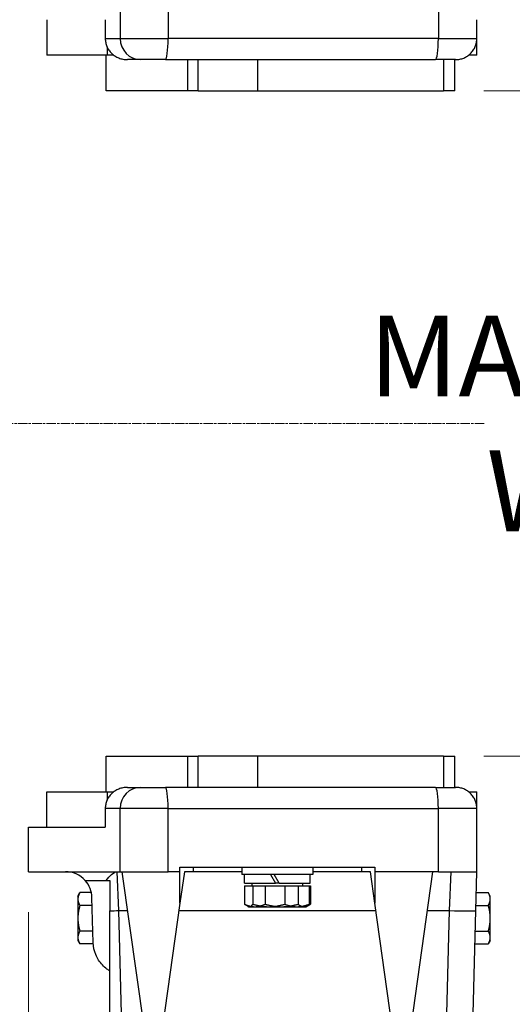
# Model space of a CAD drawing. Units: millimetres. Extents: x 141 to 1900, y 18 to 2476.
# Drawn here: x 700 to 812, y 522 to 744 of the extents above; entities that cross this region are included whole.
import ezdxf

# ---------------------------------------------------------------- set-up
doc = ezdxf.new("R2010")
doc.units = ezdxf.units.MM
doc.header["$LTSCALE"] = 9.090909
doc.linetypes.add('CHAIN', pattern=[0.3543, 0.2362, -0.0295, 0.0591, -0.0295])
doc.linetypes.add('LONG_DASH_DOTTED', pattern=[0.3001, 0.2362, -0.0295, 0.0049, -0.0295])
for name, color, linetype, lineweight in [('Centerline(Hillmar_metric)', 7, 'LONG_DASH_DOTTED', 18), ('Dimensions(Hillmar_metric)', 7, 'Continuous', 13), ('Visible Edges(Hillmar_metric)', 7, 'Continuous', 25)]:
    doc.layers.add(name, color=color, linetype=linetype, lineweight=lineweight)
doc.layers.add('Visible Tangent Edges(Hillmar_Metric)', color=7, linetype='Continuous', lineweight=25, true_color=0xc0c0c0)
doc.styles.add('Hillmar_metric_Dimensions', font='arial.ttf')
doc.dimstyles.new('DEFAULT-ISO-Method 1b-Hillmar_metric', dxfattribs={"dimscale": 9.090909, "dimtxt": 2, "dimasz": 2.5, "dimexe": 1, "dimexo": 1, "dimgap": 0.25, "dimtad": 1, "dimtih": 1, "dimtoh": 1, "dimrnd": 1e-08, "dimdsep": 46, "dimtxsty": 'Hillmar_metric_Dimensions', "dimcen": 0.09, "dimdle": 8, "dimclrd": 7, "dimclre": 7, "dimclrt": 7, "dimazin": 2, "dimtfac": 0.75, "dimtmove": 0, "dimatfit": 3, "dimfxl": 1, "dimtolj": 1, "dimlwd": 9, "dimlwe": 9, "dimarcsym": 0})

# ---------------------------------------------------------------- blocks, each defined once
blk = doc.blocks.new('*D24')
at = {"layer": 'Defpoints', "color": 0, "linetype": 'Continuous', "transparency": 16777216}
for p in [(709.82, 944.81), (709.82, 361.85), (949.22, 361.85)]:
    blk.add_point(p, dxfattribs=at)
at = {"layer": 'Dimensions(Hillmar_metric)', "color": 7, "linetype": 'Continuous', "lineweight": 9, "transparency": 16777216}
for p, q in [((718.91, 944.81), (958.31, 944.81)), ((949.22, 922.08), (949.22, 664.89)), ((949.22, 384.58), (949.22, 641.77)), ((718.91, 361.85), (958.31, 361.85))]:
    blk.add_line(p, q, dxfattribs=at)
at = {"layer": 'Dimensions(Hillmar_metric)', "color": 7, "linetype": 'Continuous', "transparency": 16777216}
for points in [[(945.44, 922.08), (953.01, 922.08), (949.22, 944.81)], [(945.44, 384.58), (953.01, 384.58), (949.22, 361.85)]]:
    blk.add_solid(points, dxfattribs=at)
at = {"layer": 'Dimensions(Hillmar_metric)', "color": 7, "linetype": 'Continuous', "lineweight": 13, "transparency": 16777216, "insert": (949.22, 653.33), "char_height": 18.182, "attachment_point": 5, "style": 'Hillmar_metric_Dimensions'}
blk.add_mtext('\\A1;583', dxfattribs=at)
blk = doc.blocks.new('*D25')
at = {"layer": 'Defpoints', "color": 0, "linetype": 'Continuous', "transparency": 16777216}
for p in [(702.42, 552.33), (676.22, 542.05), (702.42, 258.98)]:
    blk.add_point(p, dxfattribs=at)
at = {"layer": 'Dimensions(Hillmar_metric)', "color": 7, "linetype": 'Continuous', "lineweight": 9, "transparency": 16777216}
for p, q in [((702.42, 543.24), (702.42, 249.89)), ((676.22, 532.95), (676.22, 249.89)), ((653.49, 258.98), (630.77, 258.98)), ((676.22, 258.98), (702.42, 258.98)), ((725.15, 258.98), (794.87, 258.98))]:
    blk.add_line(p, q, dxfattribs=at)
at = {"layer": 'Dimensions(Hillmar_metric)', "color": 7, "linetype": 'Continuous', "transparency": 16777216}
for points in [[(653.49, 262.77), (653.49, 255.19), (676.22, 258.98)], [(725.15, 262.77), (725.15, 255.19), (702.42, 258.98)]]:
    blk.add_solid(points, dxfattribs=at)
at = {"layer": 'Dimensions(Hillmar_metric)', "color": 7, "linetype": 'Continuous', "lineweight": 13, "transparency": 16777216, "insert": (779.42, 270.54), "char_height": 18.182, "attachment_point": 5, "style": 'Hillmar_metric_Dimensions'}
blk.add_mtext('\\A1;26', dxfattribs=at)
blk = doc.blocks.new('*D32')
at = {"layer": 'Defpoints', "color": 0, "linetype": 'Continuous', "transparency": 16777216}
for p in [(796.12, 728.33), (796.12, 578.33), (845.45, 578.33)]:
    blk.add_point(p, dxfattribs=at)
at = {"layer": 'Dimensions(Hillmar_metric)', "color": 7, "linetype": 'Continuous', "lineweight": 9, "transparency": 16777216}
for p, q in [((805.21, 728.33), (854.54, 728.33)), ((845.45, 705.6), (845.45, 679.91)), ((845.45, 601.06), (845.45, 626.74)), ((805.21, 578.33), (854.54, 578.33))]:
    blk.add_line(p, q, dxfattribs=at)
at = {"layer": 'Dimensions(Hillmar_metric)', "color": 7, "linetype": 'Continuous', "transparency": 16777216}
for points in [[(841.67, 705.6), (849.24, 705.6), (845.45, 728.33)], [(841.67, 601.06), (849.24, 601.06), (845.45, 578.33)]]:
    blk.add_solid(points, dxfattribs=at)
at = {"layer": 'Dimensions(Hillmar_metric)', "color": 7, "linetype": 'Continuous', "lineweight": 13, "transparency": 16777216, "insert": (845.45, 653.33), "char_height": 18.1818, "attachment_point": 5, "style": 'Hillmar_metric_Dimensions'}
blk.add_mtext('\\A1; \\fArial|b0|i0;\\H18.2418;MAX WHEEL \\P\\fArial|b0|i0;\\H18.2418;WIDTH', dxfattribs=at)

msp = doc.modelspace()

# ---------------------------------------------------------------- linework, layer by layer
at = {"layer": 'Centerline(Hillmar_metric)', "linetype": 'CHAIN'}
msp.add_line((805.281, 653.329), (331.347, 653.329), dxfattribs=at)
at = {"layer": 'Visible Edges(Hillmar_metric)'}
for p, q in [((706.621, 744.329), (706.621, 736.329)), ((719.778, 744.329), (719.778, 740.091)), ((803.607, 740.091), (803.607, 744.329)), ((803.621, 736.329), (803.621, 744.329)), ((720.197, 736.329), (706.621, 736.329)), ((720.001, 728.329), (720.001, 736.329)), ((721.703, 736.329), (720.197, 736.329)), ((727.675, 735.329), (724.755, 735.329)), ((733.329, 735.329), (727.675, 735.329)), ((733.329, 735.329), (794.305, 735.329)), ((798.832, 735.329), (794.305, 735.329)), ((798.621, 728.329), (798.621, 735.329)), ((798.621, 728.329), (798.621, 735.329)), ((803.621, 736.329), (801.761, 736.329)), ((720.009, 728.329), (720.001, 728.329)), ((738.341, 728.329), (720.009, 728.329)), ((740.7, 728.329), (738.341, 728.329)), ((740.7, 728.329), (796.121, 728.329)), ((754.224, 728.329), (796.121, 728.329)), ((798.621, 728.329), (796.121, 728.329)), ((798.621, 728.329), (796.121, 728.329)), ((720.001, 578.329), (720.009, 578.329)), ((720.001, 570.329), (720.001, 578.329)), ((720.009, 578.329), (738.341, 578.329)), ((738.341, 578.329), (740.7, 578.329)), ((796.121, 578.329), (740.7, 578.329)), ((796.121, 578.329), (754.224, 578.329)), ((796.121, 578.329), (798.621, 578.329)), ((796.121, 578.329), (798.621, 578.329)), ((798.621, 571.329), (798.621, 578.329)), ((798.621, 571.329), (798.621, 578.329)), ((706.621, 570.329), (720.197, 570.329)), ((706.621, 562.329), (706.621, 570.329)), ((720.197, 570.329), (721.703, 570.329)), ((724.755, 571.329), (727.675, 571.329)), ((727.675, 571.329), (733.329, 571.329)), ((794.305, 571.329), (733.329, 571.329)), ((794.305, 571.329), (798.832, 571.329)), ((801.761, 570.329), (803.621, 570.329)), ((803.621, 562.329), (803.621, 570.329)), ((719.778, 566.566), (719.778, 562.329)), ((803.607, 562.329), (803.607, 566.566)), ((702.421, 552.329), (702.421, 562.329)), ((702.421, 562.329), (719.778, 562.329)), ((803.607, 562.329), (803.621, 562.329)), ((803.621, 552.329), (803.621, 562.329)), ((736.621, 552.329), (736.621, 553.329)), ((736.621, 553.329), (780.621, 553.329)), ((750.621, 553.329), (750.621, 551.729)), ((766.621, 553.329), (766.621, 551.729)), ((780.621, 553.329), (780.621, 552.329)), ((702.421, 552.329), (723.156, 552.329)), ((715.248, 550.329), (719.98, 550.329)), ((723.156, 552.329), (733.951, 552.329)), ((728.621, 516.752), (723.621, 552.329)), ((736.621, 552.329), (733.951, 552.329)), ((736.621, 545.213), (736.621, 552.329)), ((737.621, 552.329), (736.621, 545.213)), ((737.865, 552.329), (737.621, 552.329)), ((750.621, 552.311), (739.621, 552.311)), ((766.621, 551.729), (750.621, 551.729)), ((751.221, 549.729), (751.221, 551.729)), ((757.066, 551.729), (758.221, 549.729)), ((759.021, 549.729), (757.866, 551.729)), ((766.021, 549.729), (766.021, 551.729)), ((777.621, 552.311), (766.621, 552.311)), ((779.621, 552.329), (779.377, 552.329)), ((780.621, 545.213), (779.621, 552.329)), ((780.621, 552.329), (780.621, 545.213)), ((794.926, 552.329), (780.621, 552.329)), ((793.621, 552.329), (788.621, 516.752)), ((794.926, 552.329), (803.621, 552.329)), ((803.392, 543.564), (803.621, 552.329)), ((751.193, 549.129), (751.193, 545.009)), ((751.193, 549.129), (752.6, 549.129)), ((751.221, 549.729), (758.221, 549.729)), ((752.6, 549.129), (753.095, 549.129)), ((752.921, 549.129), (752.921, 549.729)), ((752.921, 549.129), (752.921, 549.729)), ((753.095, 549.129), (753.095, 545.009)), ((753.095, 549.129), (754.76, 549.129)), ((754.76, 549.129), (755.841, 549.129)), ((755.841, 549.129), (755.841, 545.009)), ((755.841, 549.129), (758.089, 549.129)), ((758.089, 549.129), (760.257, 549.129)), ((759.021, 549.729), (758.221, 549.729)), ((759.021, 549.729), (758.221, 549.729)), ((759.021, 549.729), (766.021, 549.729)), ((760.257, 549.129), (760.257, 545.009)), ((760.257, 549.129), (761.542, 549.129)), ((761.542, 549.129), (763.269, 549.129)), ((763.269, 549.129), (764.11, 549.129)), ((763.269, 549.129), (763.269, 545.009)), ((764.11, 549.129), (765.783, 549.129)), ((764.321, 549.129), (764.321, 549.729)), ((764.321, 549.129), (764.321, 549.729)), ((765.783, 549.129), (765.783, 545.009)), ((765.783, 549.129), (766.049, 549.129)), ((766.049, 549.129), (766.049, 545.009)), ((713.596, 546.829), (714.043, 547.602)), ((713.596, 546.829), (713.596, 546.159)), ((713.596, 546.159), (713.596, 541.829)), ((716.639, 547.602), (714.043, 547.602)), ((717.041, 536.298), (716.774, 546.486)), ((803.497, 547.602), (806.2, 547.602)), ((806.646, 546.829), (806.2, 547.602)), ((806.646, 546.159), (806.646, 546.829)), ((806.646, 541.829), (806.646, 546.159)), ((716.82, 544.715), (714.043, 544.715)), ((736.621, 545.213), (732.621, 516.752)), ((752.121, 544.429), (751.623, 544.716)), ((752.121, 544.429), (751.961, 544.521)), ((752.121, 544.429), (752.277, 544.429)), ((752.121, 544.429), (753.517, 544.429)), ((752.277, 544.429), (756.676, 544.429)), ((753.517, 544.429), (759.555, 544.429)), ((756.676, 544.429), (763.02, 544.429)), ((759.555, 544.429), (764.659, 544.429)), ((763.02, 544.429), (765.121, 544.429)), ((764.659, 544.429), (765.121, 544.429)), ((765.121, 544.429), (765.619, 544.716)), ((765.121, 544.429), (765.281, 544.521)), ((784.621, 516.752), (780.621, 545.213)), ((803.422, 544.715), (806.2, 544.715)), ((713.596, 541.829), (713.596, 537.498)), ((720.821, 408.125), (720.821, 543.52)), ((800.968, 451.02), (803.392, 543.564)), ((806.646, 537.498), (806.646, 541.829)), ((713.596, 537.498), (713.596, 536.829)), ((716.972, 538.942), (714.043, 538.942)), ((803.271, 538.942), (806.2, 538.942)), ((806.646, 536.829), (806.646, 537.498)), ((713.596, 536.829), (714.043, 536.055)), ((717.051, 536.055), (714.043, 536.055)), ((803.195, 536.055), (806.2, 536.055)), ((806.646, 536.829), (806.2, 536.055))]:
    msp.add_line(p, q, dxfattribs=at)
for start, end in [(41.81031, 90), (1.5, 41.81031)]:
    msp.add_arc((710.776, 546.329), 6, start, end, dxfattribs=at)
for points, knots in [([(719.778, 740.091), (719.778, 739.801), (719.807, 739.485), (719.934, 738.866), (720.031, 738.564), (720.26, 738.024), (720.415, 737.738), (720.781, 737.206), (720.992, 736.96), (721.423, 736.54), (721.682, 736.33), (722.24, 735.969), (722.537, 735.817), (723.109, 735.587), (723.436, 735.487), (724.103, 735.358), (724.444, 735.329), (724.755, 735.329)], [0, 0, 0, 0, 0.08692729, 0.08692729, 0.17385459, 0.17385459, 0.26275353, 0.26275353, 0.35165247, 0.35165247, 0.44301309, 0.44301309, 0.53437372, 0.53437372, 0.62786528, 0.62786528, 0.72135685, 0.72135685, 0.72135685, 0.72135685]), ([(798.832, 735.329), (799.127, 735.329), (799.45, 735.358), (800.082, 735.483), (800.391, 735.579), (800.936, 735.805), (801.222, 735.954), (801.756, 736.311), (802.004, 736.517), (802.42, 736.933), (802.626, 737.18), (802.983, 737.713), (803.132, 737.998), (803.357, 738.541), (803.453, 738.849), (803.578, 739.477), (803.607, 739.797), (803.607, 740.091)], [0.66082629, 0.66082629, 0.66082629, 0.66082629, 0.74943251, 0.74943251, 0.83803872, 0.83803872, 0.92633467, 0.92633467, 1.01463061, 1.01463061, 1.10279367, 1.10279367, 1.19095672, 1.19095672, 1.27905761, 1.27905761, 1.3671585, 1.3671585, 1.3671585, 1.3671585]), ([(724.755, 571.329), (724.444, 571.329), (724.103, 571.299), (723.436, 571.17), (723.109, 571.071), (722.537, 570.84), (722.24, 570.689), (721.682, 570.327), (721.423, 570.117), (720.992, 569.698), (720.781, 569.451), (720.415, 568.919), (720.26, 568.633), (720.031, 568.094), (719.934, 567.791), (719.807, 567.172), (719.778, 566.856), (719.778, 566.566)], [-0.72135685, -0.72135685, -0.72135685, -0.72135685, -0.62786528, -0.62786528, -0.53437372, -0.53437372, -0.44301309, -0.44301309, -0.35165247, -0.35165247, -0.26275353, -0.26275353, -0.17385459, -0.17385459, -0.08692729, -0.08692729, 0, 0, 0, 0]), ([(803.607, 566.566), (803.607, 566.86), (803.578, 567.18), (803.453, 567.809), (803.357, 568.116), (803.132, 568.659), (802.983, 568.944), (802.626, 569.477), (802.42, 569.724), (802.004, 570.14), (801.756, 570.347), (801.222, 570.703), (800.936, 570.853), (800.391, 571.078), (800.082, 571.174), (799.45, 571.3), (799.127, 571.329), (798.832, 571.329)], [4.1014755, 4.1014755, 4.1014755, 4.1014755, 4.18957639, 4.18957639, 4.27767729, 4.27767729, 4.36584034, 4.36584034, 4.45400339, 4.45400339, 4.54229934, 4.54229934, 4.63059528, 4.63059528, 4.7192015, 4.7192015, 4.80780771, 4.80780771, 4.80780771, 4.80780771]), ([(720.821, 550.329), (720.821, 549.97), (720.821, 549.575), (720.821, 548.509), (720.821, 547.804), (720.821, 545.939), (720.821, 544.74), (720.821, 543.52)], [-0.7801871, -0.7801871, -0.7801871, -0.7801871, -0.61405911, -0.61405911, -0.36603933, -0.36603933, 0, 0, 0, 0]), ([(739.621, 552.311), (739.307, 552.311), (738.968, 552.315), (738.365, 552.324), (738.096, 552.329), (737.865, 552.329)], [0.92474029, 0.92474029, 0.92474029, 0.92474029, 1.01903692, 1.01903692, 1.10303859, 1.10303859, 1.10303859, 1.10303859]), ([(779.377, 552.329), (779.146, 552.329), (778.877, 552.324), (778.274, 552.315), (777.935, 552.311), (777.621, 552.311)], [0.74644199, 0.74644199, 0.74644199, 0.74644199, 0.83044366, 0.83044366, 0.92474029, 0.92474029, 0.92474029, 0.92474029]), ([(720.821, 529.956), (720.592, 530.086), (720.37, 530.231), (719.792, 530.658), (719.45, 530.967), (718.504, 531.981), (717.984, 532.781), (717.268, 534.485), (717.065, 535.385), (717.041, 536.298)], [-0.77052115, -0.77052115, -0.77052115, -0.77052115, -0.69134978, -0.69134978, -0.55398641, -0.55398641, -0.2740202, -0.2740202, 0, 0, 0, 0])]:
    msp.add_open_spline(points, degree=3, knots=knots, dxfattribs=at)
msp.add_open_spline([(719.98, 550.329), (720.246, 550.329), (720.527, 550.329), (720.821, 550.329)], degree=3, dxfattribs=at)
for points, weights in [([(714.043, 547.602), (713.596, 546.829), (713.596, 546.159)], [1, 1.0379548493, 1]), ([(713.596, 546.159), (713.596, 545.489), (714.043, 544.715)], [1, 1.0379548493, 1]), ([(806.646, 546.159), (806.646, 546.829), (806.2, 547.602)], [1, 1.0379548493, 1]), ([(806.2, 544.715), (806.646, 545.489), (806.646, 546.159)], [1, 1.0379548493, 1]), ([(714.043, 544.715), (713.596, 543.168), (713.596, 541.829)], [1, 1.0379548493, 1]), ([(751.623, 544.716), (751.416, 544.836), (751.193, 545.009)], [1.01565818848, 1.01104076576, 1]), ([(751.193, 545.009), (752.439, 544.429), (753.517, 544.429)], [1, 1.0379548493, 1]), ([(751.961, 544.521), (752.121, 544.429), (752.277, 544.429)], [1.01825709165, 1.0152801195, 1]), ([(752.277, 544.429), (752.657, 544.429), (753.095, 545.009)], [1, 1.0379548493, 1]), ([(753.095, 545.009), (755.014, 544.429), (756.676, 544.429)], [1, 1.0379548493, 1]), ([(753.517, 544.429), (754.596, 544.429), (755.841, 545.009)], [1, 1.0379548493, 1]), ([(755.841, 545.009), (757.831, 544.429), (759.555, 544.429)], [1, 1.0379548493, 1]), ([(756.676, 544.429), (758.338, 544.429), (760.257, 545.009)], [1, 1.0379548493, 1]), ([(759.555, 544.429), (761.278, 544.429), (763.269, 545.009)], [1, 1.0379548493, 1]), ([(760.257, 545.009), (761.737, 544.429), (763.02, 544.429)], [1, 1.0379548493, 1]), ([(763.02, 544.429), (764.302, 544.429), (765.783, 545.009)], [1, 1.0379548493, 1]), ([(763.269, 545.009), (764.014, 544.429), (764.659, 544.429)], [1, 1.0379548493, 1]), ([(764.659, 544.429), (765.304, 544.429), (766.049, 545.009)], [1, 1.0379548493, 1]), ([(765.783, 545.009), (765.517, 544.657), (765.281, 544.521)], [1, 1.0226747298, 1.01825709165]), ([(806.646, 541.829), (806.646, 543.168), (806.2, 544.715)], [1, 1.0379548493, 1]), ([(713.596, 541.829), (713.596, 540.489), (714.043, 538.942)], [1, 1.0379548493, 1]), ([(806.2, 538.942), (806.646, 540.489), (806.646, 541.829)], [1, 1.0379548493, 1]), ([(714.043, 538.942), (713.596, 538.168), (713.596, 537.498)], [1, 1.0379548493, 1]), ([(713.596, 537.498), (713.596, 536.829), (714.043, 536.055)], [1, 1.0379548493, 1]), ([(806.646, 537.498), (806.646, 538.168), (806.2, 538.942)], [1, 1.0379548493, 1]), ([(806.2, 536.055), (806.646, 536.829), (806.646, 537.498)], [1, 1.0379548493, 1])]:
    msp.add_rational_spline(points, weights, degree=2, dxfattribs=at)
at = {"layer": 'Visible Tangent Edges(Hillmar_Metric)'}
for p, q in [((723.156, 754.329), (723.156, 740.091)), ((733.951, 754.329), (733.951, 740.091)), ((794.926, 754.329), (794.926, 740.091)), ((719.778, 740.091), (723.156, 740.091)), ((723.156, 740.091), (733.951, 740.091)), ((794.926, 740.091), (733.951, 740.091)), ((794.926, 740.091), (803.607, 740.091)), ((720.197, 738.179), (720.197, 736.329)), ((720.009, 728.329), (720.009, 736.329)), ((738.341, 735.329), (738.341, 728.329)), ((740.7, 728.329), (740.7, 735.329)), ((754.224, 728.329), (754.224, 735.329)), ((796.121, 735.329), (796.121, 728.329)), ((796.121, 735.329), (796.121, 728.329)), ((720.009, 570.329), (720.009, 578.329)), ((738.341, 578.329), (738.341, 571.329)), ((740.7, 571.329), (740.7, 578.329)), ((754.224, 571.329), (754.224, 578.329)), ((796.121, 578.329), (796.121, 571.329)), ((796.121, 578.329), (796.121, 571.329)), ((720.197, 570.329), (720.197, 568.478)), ((723.156, 566.566), (719.778, 566.566)), ((723.156, 552.329), (723.156, 566.566)), ((733.951, 566.566), (723.156, 566.566)), ((733.951, 552.329), (733.951, 566.566)), ((733.951, 566.566), (794.926, 566.566)), ((794.926, 552.329), (794.926, 566.566)), ((803.607, 566.566), (794.926, 566.566)), ((739.621, 553.329), (739.621, 552.311)), ((777.621, 553.329), (777.621, 552.311)), ((722.849, 543.564), (722.466, 552.329)), ((797.776, 552.329), (797.394, 543.564)), ((726.394, 408.172), (722.849, 543.564)), ((722.849, 543.564), (724.853, 543.564)), ((736.389, 543.564), (780.853, 543.564)), ((792.389, 543.564), (797.394, 543.564)), ((797.394, 543.564), (794.97, 451.02))]:
    msp.add_line(p, q, dxfattribs=at)
for centre, major_axis, ratio, start_param, end_param in [((727.675, 740.091), (0, -4.762), 0.9489794, 4.712389, 6.2831853), ((733.329, 740.091), (0, -4.763), 0.1305262, 0, 1.5707963), ((794.305, 740.091), (0, -4.763), 0.1305262, 0, 1.5707963), ((727.675, 566.566), (0, 4.763), 0.9489794, 0, 1.5707963), ((733.329, 566.566), (0, 4.763), 0.1305262, 4.712389, 6.2831853), ((794.305, 566.566), (0, 4.763), 0.1305262, 4.712389, 6.2831853), ((722.849, 543.721), (-5.998, -0.157), 0.026168, 1.2252948, 1.5701111), ((797.394, 543.721), (5.998, -0.157), 0.026168, 4.7130742, 6.2831853)]:
    msp.add_ellipse(centre, major_axis=major_axis, ratio=ratio, start_param=start_param, end_param=end_param, dxfattribs=at)
msp.add_open_spline([(719.98, 550.329), (720.775, 551.312), (721.595, 552.329), (722.466, 552.329)], degree=3, dxfattribs=at)

# ---------------------------------------------------------------- dimensions: what is measured, and where the dimension line sits
at = {"layer": 'Dimensions(Hillmar_metric)', "color": 7, "linetype": 'Continuous', "lineweight": 13}
for base, p1, p2, angle, override, picture, middle in [((949.224, 361.85), (709.821, 944.807), (709.821, 361.85), 90, {"dimgap": 0.25, "dimdec": 0, "dimtol": 0, "dimlim": 0, "dimtp": 0, "dimtm": 0, "dimtdec": 2, "dimtofl": 0, "dimatfit": 1}, '*D24', (949.224, 653.329)), ((702.421, 258.983), (676.221, 542.045), (702.421, 552.329), 180, {"dimgap": 0.25, "dimtih": 0, "dimtoh": 0, "dimdec": 0, "dimtol": 0, "dimlim": 0, "dimtp": 0, "dimtm": 0, "dimtdec": 2, "dimtofl": 1, "dimatfit": 1}, '*D25', (779.425, 258.983))]:
    dim = msp.add_linear_dim(base=base, p1=p1, p2=p2, angle=angle, dimstyle='DEFAULT-ISO-Method 1b-Hillmar_metric', override=override, dxfattribs=at)
    dim.commit()
    dim.dimension.update_dxf_attribs({"geometry": picture, "text_midpoint": middle, "dimtype": 160})
dim = msp.add_linear_dim(base=(845.453, 578.329), p1=(796.121, 728.329), p2=(796.121, 578.329), angle=270, text=' \\fArial|b0|i0;\\H18.2418;MAX WHEEL \\P\\fArial|b0|i0;\\H18.2418;WIDTH', dimstyle='DEFAULT-ISO-Method 1b-Hillmar_metric', override={"dimgap": 0.25, "dimdec": 2, "dimtol": 0, "dimlim": 0, "dimtp": 0, "dimtm": 0, "dimtdec": 2, "dimtofl": 0, "dimatfit": 1}, dxfattribs=at)
dim.commit()
dim.dimension.update_dxf_attribs({"geometry": '*D32', "text_midpoint": (845.453, 653.329), "dimtype": 160})

doc.saveas('drawing.dxf')
